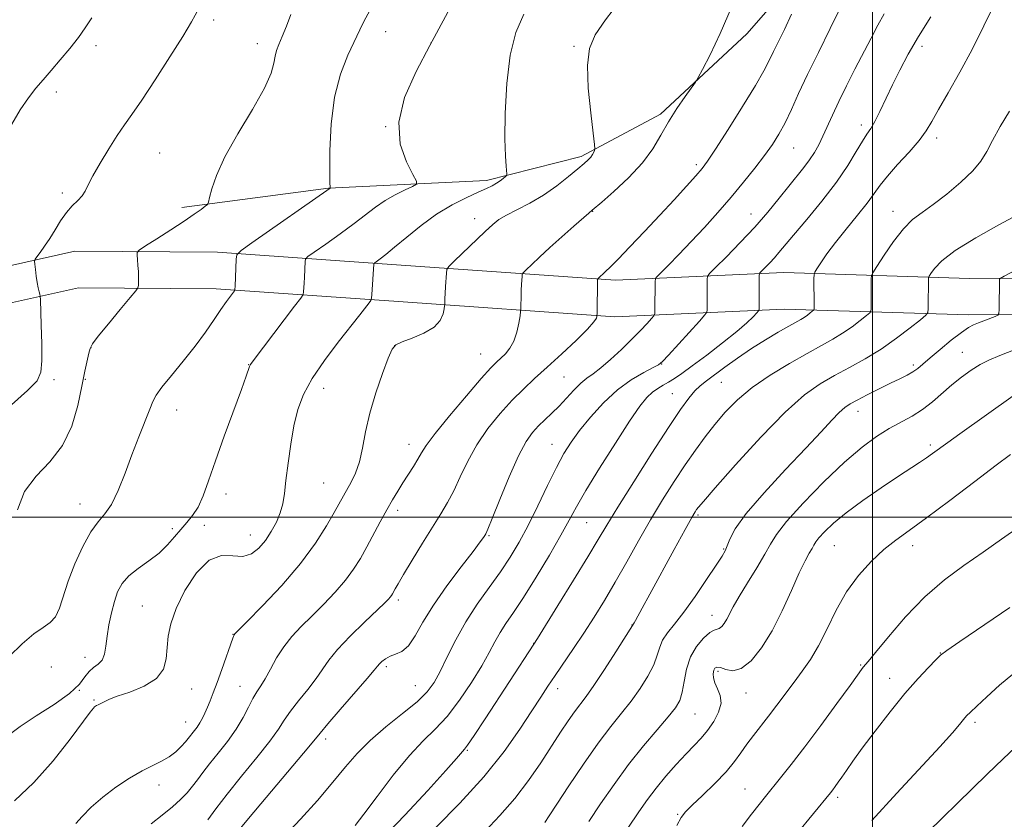
# Model space of a CAD drawing. Extents: x 2094800 to 2097700, y 312300 to 315200.
# Drawn here: x 2096285 to 2096533, y 313424 to 313625 of the extents above; entities that cross this region are included whole.
import ezdxf

# ---------------------------------------------------------------- set-up
doc = ezdxf.new("R2010")
doc.units = 0
doc.header["$MEASUREMENT"] = 0
for name, color, linetype, lineweight in [('32000', 7, 'Continuous', 0), ('DTM HARD BREAKLINE', 7, 'Continuous', 0), ('DTM SPOT ELEVATION', 2, 'Continuous', 13), ('INDEX CONTOUR', 41, 'Continuous', 13), ('INTERMEDIATE CONTOUR', 44, 'Continuous', 0)]:
    doc.layers.add(name, color=color, linetype=linetype, lineweight=lineweight)

msp = doc.modelspace()

# ---------------------------------------------------------------- linework, layer by layer
at = {"layer": '32000', "flags": 128}
for points in [[(2096500, 312500), (2096500, 315000)], [(2097500, 313500), (2095000, 313500)]]:
    msp.add_lwpolyline(points, dxfattribs=at)
at = {"layer": 'DTM HARD BREAKLINE'}
for points in [[(2096325.87, 313578.06, 1132.43), (2096362.85, 313582.89, 1130.04), (2096402.65, 313584.85, 1126.46), (2096426.57, 313590.92, 1124.36), (2096446.55, 313601.56, 1122.31), (2096468.31, 313621.86, 1121.57), (2096500.42, 313658.55, 1118.79)], [(2096739.43, 313556.79, 1103.1), (2096689.24, 313557.74, 1101.17), (2096638.18, 313558.14, 1101.11), (2096581.88, 313560.29, 1102.25), (2096524.45, 313560.16, 1106.57), (2096477.65, 313561.67, 1113.05), (2096435.18, 313559.73, 1119.53), (2096381.17, 313563.54, 1125.21), (2096334.88, 313566.76, 1130.55), (2096298.87, 313567.04, 1133.11), (2096267.72, 313560.1, 1135.84), (2096239.18, 313549.99, 1137.32), (2096216.02, 313534.4, 1138.28), (2096197.16, 313517.63, 1138.17), (2096183.02, 313498.03, 1137.94), (2096177.71, 313476.26, 1136.58), (2096176.8, 313433.85, 1134.19), (2096175.82, 313380.22, 1131.52), (2096177.58, 313315.65, 1128.34), (2096173.79, 313265.28, 1126.23), (2096172.81, 313212.54, 1119.92), (2096174.22, 313173.56, 1115.38)], [(2096739.7, 313547.58, 1103.1), (2096689.12, 313548.54, 1101.17), (2096637.97, 313548.94, 1101.11), (2096581.71, 313551.09, 1102.25), (2096524.31, 313550.96, 1106.57), (2096477.71, 313552.46, 1113.05), (2096435.07, 313550.52, 1119.53), (2096380.53, 313554.36, 1125.21), (2096334.52, 313557.56, 1130.55), (2096299.85, 313557.83, 1133.11), (2096270.24, 313551.24, 1135.84), (2096242.89, 313542.36, 1137.32), (2096221.18, 313527.75, 1138.28), (2096203.43, 313511.97, 1138.17), (2096190.79, 313494.45, 1137.94), (2096186.09, 313475.16, 1136.58), (2096185.2, 313433.68, 1134.19), (2096184.22, 313380.26, 1131.52), (2096185.99, 313315.45, 1128.34), (2096182.18, 313264.89, 1126.23), (2096181.21, 313212.61, 1119.92), (2096182.61, 313173.95, 1115.38)]]:
    msp.add_polyline3d(points, dxfattribs=at)
at = {"layer": 'DTM SPOT ELEVATION'}
for p in [(2096333.89, 313625.33, 1133.6), (2096377.24, 313622.39, 1129.3), (2096304.21, 313618.86, 1135.6), (2096344.9, 313619.34, 1132.6), (2096388.7, 313619.49, 1128), (2096424.71, 313618.65, 1124.2), (2096512.45, 313618.69, 1113.55), (2096294.21, 313607.14, 1135.6), (2096377.29, 313598.4, 1128), (2096497.16, 313598.84, 1114.45), (2096516.16, 313595.54, 1111.55), (2096480.1, 313593.01, 1117.15), (2096320.29, 313591.75, 1133), (2096455.59, 313588.87, 1120.35), (2096295.77, 313581.71, 1134.36), (2096399.74, 313575.21, 1124.58), (2096429.49, 313577.11, 1121.95), (2096469.39, 313576.43, 1116.75), (2096505.2, 313577.12, 1110.65), (2096302.95, 313542.73, 1131.95), (2096379.54, 313543.25, 1123.95), (2096401.18, 313541.1, 1122.88), (2096522.65, 313541.55, 1104.85), (2096342.7, 313538.45, 1128.05), (2096446.83, 313538.57, 1115.95), (2096510.29, 313538.38, 1106.35), (2096422.21, 313535.34, 1119.05), (2096293.64, 313534.69, 1133.75), (2096301.57, 313534.75, 1131.85), (2096461.91, 313534.01, 1111.05), (2096361.62, 313532.45, 1125.35), (2096449.55, 313531.14, 1112.85), (2096324.56, 313527.02, 1129.35), (2096496.34, 313526.63, 1105.35), (2096383.18, 313518.32, 1122.65), (2096419.24, 313518.38, 1116.75), (2096514.58, 313518.21, 1102.35), (2096361.6, 313508.64, 1125.05), (2096336.98, 313505.86, 1127.45), (2096300.21, 313503.35, 1130.75), (2096380.28, 313501.71, 1121.55), (2096456.03, 313500.5, 1107.75), (2096427.92, 313498.63, 1113.05), (2096323.45, 313497.1, 1128.55), (2096331.55, 313497.94, 1126.45), (2096343.16, 313495.46, 1126.75), (2096403.33, 313495.33, 1117.85), (2096462.47, 313491.93, 1106.15), (2096490.4, 313492.84, 1101.05), (2096510.16, 313492.84, 1099.45), (2096380.42, 313479.09, 1119.65), (2096315.92, 313477.64, 1126.85), (2096459.57, 313475.21, 1104.65), (2096439.33, 313472.82, 1108.05), (2096338.78, 313470.46, 1124.05), (2096414.56, 313468.23, 1112.05), (2096517.12, 313465.77, 1096.05), (2096301.5, 313464.63, 1128.65), (2096292.96, 313462.27, 1128.65), (2096377.45, 313462.3, 1117.65), (2096461.08, 313461.14, 1101.65), (2096497.02, 313462.7, 1098.15), (2096504.34, 313459.34, 1096.65), (2096300.05, 313456.36, 1128.05), (2096328.32, 313456.65, 1125.15), (2096340.53, 313457.34, 1122.85), (2096384.73, 313457.52, 1116.95), (2096420.61, 313456.74, 1109.45), (2096303.7, 313453.87, 1126.15), (2096468.15, 313455.7, 1101.35), (2096326.86, 313448.35, 1124.75), (2096455.26, 313450.35, 1103.05), (2096525.88, 313448.29, 1093.65), (2096362.12, 313444.09, 1117.55), (2096397.87, 313441.23, 1111.85), (2096320.12, 313432.48, 1123.45), (2096467.86, 313431.45, 1098.85), (2096491.2, 313429.36, 1095.65), (2096450.86, 313425.11, 1100.15)]:
    msp.add_point(p, dxfattribs=at)
at = {"layer": 'INDEX CONTOUR'}
for points in [[(2096282.355, 313464.906, 1130), (2096285.641, 313468.045, 1130), (2096288.583, 313470.568, 1130), (2096290.924, 313472.202, 1130), (2096292.702, 313473.413, 1130), (2096294.029, 313474.847, 1130), (2096295.048, 313477.037, 1130), (2096297.25, 313483.824, 1130), (2096298.93, 313488.207, 1130), (2096300.902, 313492.593, 1130), (2096302.915, 313496.265, 1130), (2096304.773, 313498.783, 1130), (2096306.498, 313500.795, 1130), (2096308.169, 313503.219, 1130), (2096309.852, 313506.738, 1130), (2096311.559, 313511.078, 1130), (2096313.289, 313515.728, 1130), (2096315.011, 313520.206, 1130), (2096317.79, 313527.183, 1130), (2096318.603, 313529.188, 1130), (2096319.441, 313530.768, 1130), (2096320.861, 313532.73, 1130), (2096323.234, 313535.663, 1130), (2096326.2, 313539.284, 1130), (2096329.216, 313543.092, 1130), (2096331.836, 313546.651, 1130), (2096334.002, 313549.782, 1130), (2096335.749, 313552.369, 1130), (2096337.112, 313554.331, 1130), (2096338.113, 313555.711, 1130), (2096339.114, 313557.045, 1130), (2096339.244, 313557.253, 1130), (2096339.27, 313557.388, 1130), (2096339.316, 313558.227, 1130), (2096339.594, 313565.053, 1130), (2096339.776, 313566.121, 1130), (2096340.799, 313567.182, 1130), (2096343.54, 313569.145, 1130), (2096363.286, 313582.925, 1130), (2096363.268, 313582.959, 1130), (2096363.234, 313583.168, 1130), (2096363.198, 313584.288, 1130), (2096363.172, 313587.199, 1130), (2096363.213, 313592.422, 1130), (2096363.535, 313599.052, 1130), (2096364.39, 313605.826, 1130), (2096365.916, 313611.694, 1130), (2096367.767, 313616.462, 1130), (2096370.745, 313622.869, 1130), (2096371.83, 313625.13, 1130), (2096373.159, 313627.535, 1130)], [(2096332.392, 313423.709, 1120), (2096334.412, 313426.483, 1120), (2096337.266, 313430.175, 1120), (2096340.936, 313434.69, 1120), (2096344.798, 313439.394, 1120), (2096348.073, 313443.519, 1120), (2096350.228, 313446.531, 1120), (2096351.717, 313448.837, 1120), (2096353.241, 313451.076, 1120), (2096355.303, 313453.723, 1120), (2096357.628, 313456.582, 1120), (2096359.742, 313459.291, 1120), (2096362.946, 313463.911, 1120), (2096365.146, 313466.608, 1120), (2096368.355, 313469.982, 1120), (2096371.948, 313473.509, 1120), (2096376.983, 313478.325, 1120), (2096377.973, 313479.308, 1120), (2096378.44, 313479.833, 1120), (2096378.75, 313480.254, 1120), (2096379.018, 313480.69, 1120), (2096379.678, 313481.896, 1120), (2096380.412, 313483.181, 1120), (2096381.786, 313485.512, 1120), (2096383.955, 313489.128, 1120), (2096386.552, 313493.407, 1120), (2096389.074, 313497.506, 1120), (2096391.141, 313500.818, 1120), (2096392.851, 313503.677, 1120), (2096394.422, 313506.649, 1120), (2096396.062, 313510.166, 1120), (2096397.948, 313514.113, 1120), (2096400.246, 313518.24, 1120), (2096403.045, 313522.306, 1120), (2096406.121, 313526.112, 1120), (2096409.172, 313529.47, 1120), (2096411.999, 313532.294, 1120), (2096414.828, 313534.92, 1120), (2096417.992, 313537.783, 1120), (2096421.649, 313541.146, 1120), (2096425.266, 313544.56, 1120), (2096428.135, 313547.4, 1120), (2096429.748, 313549.202, 1120), (2096430.384, 313550.144, 1120), (2096430.517, 313550.565, 1120), (2096430.546, 313550.809, 1120), (2096430.56, 313551.245, 1120), (2096430.702, 313559.919, 1120), (2096430.715, 313560.015, 1120), (2096430.768, 313560.096, 1120), (2096432.729, 313561.926, 1120), (2096433.874, 313563.028, 1120), (2096435.843, 313565.004, 1120), (2096438.85, 313568.097, 1120), (2096442.54, 313571.957, 1120), (2096446.42, 313576.082, 1120), (2096450.04, 313580.012, 1120), (2096453.133, 313583.432, 1120), (2096455.479, 313586.066, 1120), (2096457.027, 313587.87, 1120), (2096458.407, 313589.728, 1120), (2096460.419, 313592.761, 1120), (2096463.575, 313597.666, 1120), (2096467.24, 313603.465, 1120), (2096470.489, 313608.759, 1120), (2096472.641, 313612.512, 1120), (2096473.985, 313615.121, 1120), (2096475.049, 313617.345, 1120), (2096477.789, 313622.928, 1120), (2096479.594, 313626.776, 1120)], [(2096389.889, 313421.75, 1110), (2096395.946, 313427.889, 1110), (2096402.02, 313434.553, 1110), (2096407.107, 313440.914, 1110), (2096411.102, 313446.56, 1110), (2096414.128, 313451.179, 1110), (2096416.357, 313454.62, 1110), (2096418.17, 313457.369, 1110), (2096419.996, 313460.075, 1110), (2096424.623, 313466.856, 1110), (2096427.205, 313470.731, 1110), (2096429.792, 313474.755, 1110), (2096432.415, 313479.013, 1110), (2096435.145, 313483.639, 1110), (2096438.03, 313488.7, 1110), (2096441.027, 313494.003, 1110), (2096444.073, 313499.288, 1110), (2096447.101, 313504.322, 1110), (2096450.036, 313508.986, 1110), (2096452.803, 313513.187, 1110), (2096455.36, 313516.882, 1110), (2096457.803, 313520.206, 1110), (2096460.263, 313523.343, 1110), (2096462.897, 313526.449, 1110), (2096465.949, 313529.563, 1110), (2096469.69, 313532.696, 1110), (2096474.233, 313535.821, 1110), (2096479.067, 313538.753, 1110), (2096483.525, 313541.269, 1110), (2096487.108, 313543.23, 1110), (2096489.982, 313544.834, 1110), (2096492.483, 313546.364, 1110), (2096494.848, 313548.009, 1110), (2096496.923, 313549.583, 1110), (2096498.46, 313550.803, 1110), (2096499.293, 313551.499, 1110), (2096499.603, 313551.933, 1110), (2096499.655, 313552.476, 1110), (2096499.694, 313557.706, 1110), (2096499.683, 313560.147, 1110), (2096499.732, 313560.802, 1110), (2096500.102, 313561.594, 1110), (2096501.109, 313563.202, 1110), (2096502.948, 313566.046, 1110), (2096505.322, 313569.505, 1110), (2096507.811, 313572.698, 1110), (2096510.127, 313575, 1110), (2096512.504, 313576.814, 1110), (2096515.309, 313578.799, 1110), (2096518.735, 313581.424, 1110), (2096522.291, 313584.412, 1110), (2096525.314, 313587.293, 1110), (2096527.353, 313589.759, 1110), (2096528.799, 313592.138, 1110), (2096530.257, 313594.916, 1110), (2096532.199, 313598.424, 1110), (2096534.574, 313602.368, 1110)], [(2096450.641, 313422.236, 1100), (2096451.779, 313424.269, 1100), (2096452.884, 313425.716, 1100), (2096454.546, 313427.386, 1100), (2096457.146, 313429.864, 1100), (2096460.216, 313432.851, 1100), (2096463.076, 313435.824, 1100), (2096465.222, 313438.387, 1100), (2096466.85, 313440.625, 1100), (2096468.332, 313442.751, 1100), (2096469.973, 313444.948, 1100), (2096473.793, 313449.851, 1100), (2096475.9, 313452.631, 1100), (2096480.215, 313458.389, 1100), (2096482.309, 313461.16, 1100), (2096484.366, 313464.113, 1100), (2096486.429, 313467.604, 1100), (2096488.552, 313471.851, 1100), (2096490.858, 313476.52, 1100), (2096493.486, 313481.135, 1100), (2096496.506, 313485.292, 1100), (2096499.724, 313488.872, 1100), (2096502.878, 313491.823, 1100), (2096505.864, 313494.224, 1100), (2096509.222, 313496.663, 1100), (2096513.65, 313499.855, 1100), (2096519.506, 313504.22, 1100), (2096525.798, 313508.987, 1100), (2096531.192, 313513.09, 1100), (2096534.803, 313515.76, 1100)]]:
    msp.add_polyline3d(points, dxfattribs=at)
at = {"layer": 'INTERMEDIATE CONTOUR'}
for points in [[(2096375.871, 313418.392, 1112), (2096382.113, 313424.868, 1112), (2096387.934, 313431.131, 1112), (2096392.476, 313436.136, 1112), (2096395.141, 313439.131, 1112), (2096397.156, 313441.495, 1112), (2096397.904, 313442.523, 1112), (2096399.542, 313444.937, 1112), (2096402.342, 313449.174, 1112), (2096414.633, 313467.945, 1112), (2096415.533, 313469.373, 1112), (2096420.696, 313477.694, 1112), (2096424.655, 313484.11, 1112), (2096428.27, 313490.021, 1112), (2096430.854, 313494.326, 1112), (2096433.045, 313498.001, 1112), (2096435.817, 313502.541, 1112), (2096439.816, 313508.933, 1112), (2096444.391, 313516.138, 1112), (2096448.566, 313522.605, 1112), (2096451.597, 313527.146, 1112), (2096453.668, 313530.014, 1112), (2096455.194, 313531.818, 1112), (2096456.572, 313533.128, 1112), (2096458.117, 313534.34, 1112), (2096462.802, 313537.781, 1112), (2096466.001, 313540.096, 1112), (2096469.483, 313542.488, 1112), (2096472.996, 313544.714, 1112), (2096476.233, 313546.633, 1112), (2096478.872, 313548.13, 1112), (2096481.904, 313549.817, 1112), (2096482.796, 313550.361, 1112), (2096483.61, 313550.928, 1112), (2096484.324, 313551.469, 1112), (2096485.14, 313552.129, 1112), (2096485.247, 313552.278, 1112), (2096485.265, 313552.465, 1112), (2096485.273, 313553.527, 1112), (2096485.242, 313560.139, 1112), (2096485.263, 313561.087, 1112), (2096485.454, 313561.724, 1112), (2096485.978, 313562.593, 1112), (2096486.98, 313564.137, 1112), (2096488.528, 313566.384, 1112), (2096490.672, 313569.261, 1112), (2096493.369, 313572.626, 1112), (2096496.203, 313576.08, 1112), (2096498.666, 313579.158, 1112), (2096500.434, 313581.56, 1112), (2096501.929, 313583.653, 1112), (2096503.762, 313585.97, 1112), (2096506.333, 313588.87, 1112), (2096509.209, 313592.034, 1112), (2096511.753, 313594.966, 1112), (2096513.533, 313597.371, 1112), (2096514.958, 313599.742, 1112), (2096516.646, 313602.771, 1112), (2096519.054, 313606.969, 1112), (2096521.99, 313612.134, 1112), (2096525.105, 313617.886, 1112), (2096528.081, 313623.807, 1112), (2096532.916, 313633.865, 1112)], [(2096282.437, 313445.195, 1128), (2096285.14, 313447.264, 1128), (2096289.163, 313449.89, 1128), (2096293.674, 313452.779, 1128), (2096297.568, 313455.552, 1128), (2096300.04, 313457.894, 1128), (2096301.457, 313459.75, 1128), (2096302.486, 313461.129, 1128), (2096303.638, 313462.092, 1128), (2096304.82, 313462.924, 1128), (2096305.784, 313463.959, 1128), (2096306.361, 313465.473, 1128), (2096306.698, 313467.495, 1128), (2096307.019, 313469.994, 1128), (2096307.502, 313472.89, 1128), (2096308.137, 313475.917, 1128), (2096308.87, 313478.762, 1128), (2096309.697, 313481.189, 1128), (2096310.821, 313483.282, 1128), (2096312.495, 313485.199, 1128), (2096314.856, 313487.081, 1128), (2096317.561, 313488.988, 1128), (2096320.152, 313490.96, 1128), (2096322.278, 313493.008, 1128), (2096324.025, 313495.037, 1128), (2096325.586, 313496.927, 1128), (2096327.114, 313498.629, 1128), (2096328.595, 313500.392, 1128), (2096329.969, 313502.538, 1128), (2096331.234, 313505.377, 1128), (2096332.599, 313509.177, 1128), (2096334.33, 313514.193, 1128), (2096336.561, 313520.425, 1128), (2096340.888, 313532.21, 1128), (2096342.1, 313535.545, 1128), (2096342.965, 313537.97, 1128), (2096343.209, 313538.464, 1128), (2096343.89, 313539.421, 1128), (2096354.304, 313553.148, 1128), (2096355.845, 313555.205, 1128), (2096356.425, 313556.142, 1128), (2096356.542, 313556.763, 1128), (2096356.691, 313559.002, 1128), (2096356.777, 313560.486, 1128), (2096356.953, 313564.421, 1128), (2096357.059, 313565.044, 1128), (2096357.655, 313565.662, 1128), (2096359.252, 313566.805, 1128), (2096362.144, 313568.83, 1128), (2096365.764, 313571.404, 1128), (2096369.328, 313574.019, 1128), (2096374.712, 313578.162, 1128), (2096377.108, 313579.801, 1128), (2096379.684, 313581.26, 1128), (2096382.142, 313582.473, 1128), (2096384.047, 313583.342, 1128), (2096385.039, 313583.899, 1128), (2096385.068, 313584.693, 1128), (2096384.156, 313586.406, 1128), (2096382.497, 313589.557, 1128), (2096380.956, 313594.022, 1128), (2096380.565, 313599.516, 1128), (2096382.051, 313605.737, 1128), (2096384.918, 313612.315, 1128), (2096388.361, 313618.862, 1128), (2096394.66, 313630.466, 1128)], [(2096299.113, 313422.746, 1124), (2096300.749, 313424.553, 1124), (2096303.056, 313426.892, 1124), (2096305.936, 313429.449, 1124), (2096309.251, 313431.936, 1124), (2096312.685, 313434.177, 1124), (2096315.882, 313436.023, 1124), (2096318.565, 313437.396, 1124), (2096320.784, 313438.496, 1124), (2096322.671, 313439.59, 1124), (2096324.326, 313440.867, 1124), (2096325.719, 313442.195, 1124), (2096326.786, 313443.358, 1124), (2096327.505, 313444.208, 1124), (2096329.09, 313446.211, 1124), (2096329.762, 313447.096, 1124), (2096330.444, 313448.13, 1124), (2096331.084, 313449.31, 1124), (2096331.7, 313450.631, 1124), (2096332.33, 313452.083, 1124), (2096333.015, 313453.7, 1124), (2096333.816, 313455.689, 1124), (2096334.801, 313458.299, 1124), (2096335.987, 313461.611, 1124), (2096338.722, 313469.458, 1124), (2096338.977, 313470.143, 1124), (2096339.072, 313470.343, 1124), (2096339.248, 313470.548, 1124), (2096340.093, 313471.411, 1124), (2096342.281, 313473.625, 1124), (2096346.197, 313477.624, 1124), (2096351.064, 313482.81, 1124), (2096355.813, 313488.322, 1124), (2096359.585, 313493.412, 1124), (2096362.355, 313497.774, 1124), (2096364.306, 313501.21, 1124), (2096366.614, 313505.407, 1124), (2096368.561, 313508.835, 1124), (2096369.651, 313511.093, 1124), (2096370.628, 313513.908, 1124), (2096371.404, 313517.382, 1124), (2096372.186, 313521.499, 1124), (2096373.257, 313526.213, 1124), (2096374.785, 313531.354, 1124), (2096376.478, 313536.246, 1124), (2096377.93, 313540.089, 1124), (2096378.907, 313542.336, 1124), (2096379.86, 313543.459, 1124), (2096381.412, 313544.184, 1124), (2096383.947, 313545.112, 1124), (2096386.898, 313546.344, 1124), (2096389.457, 313547.855, 1124), (2096391.014, 313549.572, 1124), (2096391.74, 313551.234, 1124), (2096391.999, 313552.531, 1124), (2096392.105, 313553.254, 1124), (2096392.144, 313553.601, 1124), (2096392.16, 313554.325, 1124), (2096392.188, 313555.122, 1124), (2096392.252, 313556.381, 1124), (2096392.36, 313558.127, 1124), (2096392.592, 313561.524, 1124), (2096392.72, 313562.438, 1124), (2096393.222, 313563.212, 1124), (2096394.531, 313564.512, 1124), (2096402.37, 313572.014, 1124), (2096404.266, 313573.762, 1124), (2096405.837, 313574.983, 1124), (2096407.717, 313576.096, 1124), (2096410.376, 313577.454, 1124), (2096413.617, 313579.139, 1124), (2096417.078, 313581.166, 1124), (2096420.419, 313583.491, 1124), (2096423.387, 313585.82, 1124), (2096425.748, 313587.799, 1124), (2096427.349, 313589.171, 1124), (2096428.343, 313590.079, 1124), (2096428.964, 313590.765, 1124), (2096429.408, 313591.416, 1124), (2096429.725, 313592.004, 1124), (2096429.928, 313592.446, 1124), (2096430.015, 313592.836, 1124), (2096429.922, 313593.964, 1124), (2096429.569, 313596.797, 1124), (2096428.95, 313601.884, 1124), (2096428.35, 313608.091, 1124), (2096428.131, 313613.866, 1124), (2096428.626, 313618.112, 1124), (2096430.073, 313621.555, 1124), (2096432.684, 313625.375, 1124), (2096436.514, 313630.47, 1124)], [(2096282.925, 313528.294, 1134), (2096286.997, 313531.894, 1134), (2096289.371, 313534.373, 1134), (2096290.366, 313536.514, 1134), (2096290.589, 313539.396, 1134), (2096290.556, 313543.697, 1134), (2096290.434, 313548.506, 1134), (2096290.224, 313554.761, 1134), (2096290.16, 313555.707, 1134), (2096290.06, 313556.163, 1134), (2096289.884, 313556.808, 1134), (2096289.652, 313557.789, 1134), (2096289.402, 313559.123, 1134), (2096289.167, 313560.765, 1134), (2096288.969, 313562.422, 1134), (2096288.825, 313563.743, 1134), (2096288.771, 313564.502, 1134), (2096288.906, 313564.985, 1134), (2096289.347, 313565.607, 1134), (2096290.17, 313566.699, 1134), (2096291.286, 313568.262, 1134), (2096292.57, 313570.213, 1134), (2096293.916, 313572.441, 1134), (2096295.309, 313574.718, 1134), (2096296.758, 313576.787, 1134), (2096298.241, 313578.458, 1134), (2096299.624, 313579.812, 1134), (2096300.744, 313580.995, 1134), (2096301.531, 313582.193, 1134), (2096302.297, 313583.746, 1134), (2096303.448, 313586.028, 1134), (2096305.253, 313589.239, 1134), (2096307.432, 313592.863, 1134), (2096309.567, 313596.204, 1134), (2096311.398, 313598.845, 1134), (2096313.292, 313601.477, 1134), (2096315.772, 313605.069, 1134), (2096319.147, 313610.213, 1134), (2096322.848, 313616.003, 1134), (2096326.092, 313621.153, 1134), (2096328.352, 313624.853, 1134), (2096330.131, 313628.177, 1134)], [(2096318.126, 313422.697, 1122), (2096320.934, 313424.912, 1122), (2096323.488, 313427.007, 1122), (2096325.545, 313428.868, 1122), (2096327.18, 313430.55, 1122), (2096328.546, 313432.153, 1122), (2096329.807, 313433.787, 1122), (2096331.174, 313435.613, 1122), (2096332.869, 313437.806, 1122), (2096335.02, 313440.471, 1122), (2096337.368, 313443.45, 1122), (2096339.557, 313446.517, 1122), (2096341.314, 313449.458, 1122), (2096342.688, 313452.102, 1122), (2096343.81, 313454.289, 1122), (2096344.809, 313455.961, 1122), (2096345.801, 313457.472, 1122), (2096346.903, 313459.277, 1122), (2096348.214, 313461.698, 1122), (2096349.764, 313464.505, 1122), (2096351.569, 313467.336, 1122), (2096353.641, 313469.928, 1122), (2096356, 313472.418, 1122), (2096358.663, 313475.046, 1122), (2096361.59, 313477.975, 1122), (2096364.518, 313481.059, 1122), (2096367.127, 313484.077, 1122), (2096369.193, 313486.881, 1122), (2096370.888, 313489.612, 1122), (2096372.481, 313492.485, 1122), (2096375.903, 313498.836, 1122), (2096377.535, 313501.81, 1122), (2096378.978, 313504.339, 1122), (2096380.3, 313506.547, 1122), (2096381.609, 313508.638, 1122), (2096384.275, 313512.801, 1122), (2096385.376, 313514.61, 1122), (2096386.26, 313516.171, 1122), (2096387.478, 313518.074, 1122), (2096389.715, 313521.059, 1122), (2096393.363, 313525.532, 1122), (2096397.617, 313530.568, 1122), (2096401.376, 313534.909, 1122), (2096403.82, 313537.628, 1122), (2096405.267, 313539.114, 1122), (2096406.317, 313540.087, 1122), (2096407.442, 313541.164, 1122), (2096408.599, 313542.558, 1122), (2096409.616, 313544.377, 1122), (2096410.36, 313546.631, 1122), (2096410.849, 313548.922, 1122), (2096411.141, 313550.754, 1122), (2096411.29, 313551.797, 1122), (2096411.348, 313552.394, 1122), (2096411.363, 313553.057, 1122), (2096411.405, 313555.632, 1122), (2096411.451, 313557.193, 1122), (2096411.517, 313558.641, 1122), (2096411.647, 313560.721, 1122), (2096411.717, 313561.226, 1122), (2096411.995, 313561.654, 1122), (2096412.719, 313562.373, 1122), (2096414.078, 313563.674, 1122), (2096416.076, 313565.557, 1122), (2096418.667, 313567.944, 1122), (2096421.715, 313570.69, 1122), (2096424.728, 313573.364, 1122), (2096428.48, 313576.638, 1122), (2096429.356, 313577.341, 1122), (2096431.76, 313579.416, 1122), (2096434.799, 313582.085, 1122), (2096438.507, 313585.56, 1122), (2096442.001, 313589.301, 1122), (2096444.625, 313592.875, 1122), (2096446.641, 313596.291, 1122), (2096448.539, 313599.665, 1122), (2096450.66, 313603.025, 1122), (2096452.745, 313606.045, 1122), (2096455.341, 313609.647, 1122), (2096456.054, 313610.817, 1122), (2096457.137, 313612.825, 1122), (2096459.048, 313616.488, 1122), (2096461.634, 313621.885, 1122), (2096464.589, 313628.91, 1122)], [(2096337.917, 313418.257, 1118), (2096342.67, 313424.022, 1118), (2096347.151, 313429.347, 1118), (2096356.589, 313440.52, 1118), (2096359.142, 313443.604, 1118), (2096360.747, 313445.571, 1118), (2096362.671, 313447.864, 1118), (2096365.798, 313451.485, 1118), (2096372.58, 313459.304, 1118), (2096374.396, 313461.448, 1118), (2096375.235, 313462.472, 1118), (2096375.713, 313463.032, 1118), (2096376.34, 313463.65, 1118), (2096377.227, 313464.328, 1118), (2096378.378, 313464.935, 1118), (2096379.784, 313465.434, 1118), (2096381.359, 313466.175, 1118), (2096383.003, 313467.601, 1118), (2096384.686, 313470.057, 1118), (2096386.672, 313473.504, 1118), (2096389.3, 313477.802, 1118), (2096392.719, 313482.701, 1118), (2096396.323, 313487.496, 1118), (2096399.318, 313491.371, 1118), (2096401.119, 313493.735, 1118), (2096401.96, 313494.898, 1118), (2096402.284, 313495.397, 1118), (2096402.517, 313495.82, 1118), (2096403.019, 313496.968, 1118), (2096404.133, 313499.692, 1118), (2096406.061, 313504.458, 1118), (2096408.443, 313510.19, 1118), (2096410.776, 313515.422, 1118), (2096412.683, 313519.043, 1118), (2096414.274, 313521.352, 1118), (2096415.781, 313523.003, 1118), (2096417.393, 313524.553, 1118), (2096419.131, 313526.19, 1118), (2096420.969, 313528.005, 1118), (2096422.869, 313530.03, 1118), (2096424.737, 313532.042, 1118), (2096426.461, 313533.758, 1118), (2096428, 313535.017, 1118), (2096429.587, 313536.154, 1118), (2096431.522, 313537.63, 1118), (2096433.992, 313539.76, 1118), (2096436.727, 313542.296, 1118), (2096439.345, 313544.844, 1118), (2096441.523, 313547.065, 1118), (2096443.18, 313548.827, 1118), (2096444.297, 313550.051, 1118), (2096444.889, 313550.747, 1118), (2096445.111, 313551.291, 1118), (2096445.152, 313552.151, 1118), (2096445.212, 313559.326, 1118), (2096445.263, 313560.135, 1118), (2096445.642, 313560.606, 1118), (2096448.587, 313563.549, 1118), (2096451.217, 313566.217, 1118), (2096454.306, 313569.437, 1118), (2096457.617, 313573.013, 1118), (2096461, 313576.793, 1118), (2096464.332, 313580.638, 1118), (2096467.487, 313584.409, 1118), (2096470.348, 313587.963, 1118), (2096472.798, 313591.158, 1118), (2096474.774, 313593.935, 1118), (2096476.424, 313596.567, 1118), (2096477.949, 313599.41, 1118), (2096479.547, 313602.778, 1118), (2096481.387, 313606.808, 1118), (2096483.634, 313611.594, 1118), (2096486.375, 313617.146, 1118), (2096489.372, 313623.133, 1118), (2096492.311, 313629.138, 1118)], [(2096283.025, 313599.082, 1136), (2096285.083, 313602.696, 1136), (2096287.201, 313605.679, 1136), (2096289.104, 313608.093, 1136), (2096290.932, 313610.255, 1136), (2096292.927, 313612.549, 1136), (2096295.239, 313615.238, 1136), (2096297.639, 313618.116, 1136), (2096299.801, 313620.86, 1136), (2096301.531, 313623.301, 1136), (2096303.151, 313625.884, 1136)], [(2096283.647, 313428.53, 1126), (2096288.557, 313433.115, 1126), (2096293.415, 313438.574, 1126), (2096297.712, 313444.013, 1126), (2096302.771, 313450.835, 1126), (2096303.565, 313451.864, 1126), (2096303.856, 313452.166, 1126), (2096304.094, 313452.342, 1126), (2096304.383, 313452.517, 1126), (2096304.739, 313452.697, 1126), (2096305.645, 313453.1, 1126), (2096306.122, 313453.347, 1126), (2096306.649, 313453.655, 1126), (2096307.639, 313454.116, 1126), (2096309.593, 313454.836, 1126), (2096312.762, 313455.91, 1126), (2096316.387, 313457.385, 1126), (2096319.457, 313459.297, 1126), (2096321.217, 313461.649, 1126), (2096321.95, 313464.307, 1126), (2096322.445, 313469.96, 1126), (2096323.075, 313473.132, 1126), (2096324.411, 313476.962, 1126), (2096326.662, 313481.548, 1126), (2096329.565, 313486.001, 1126), (2096332.738, 313489.188, 1126), (2096335.844, 313490.355, 1126), (2096338.733, 313490.275, 1126), (2096341.296, 313490.097, 1126), (2096343.463, 313490.737, 1126), (2096345.307, 313492.166, 1126), (2096346.937, 313494.119, 1126), (2096348.426, 313496.353, 1126), (2096349.71, 313498.711, 1126), (2096350.689, 313501.062, 1126), (2096351.312, 313503.364, 1126), (2096351.724, 313505.958, 1126), (2096352.118, 313509.275, 1126), (2096352.651, 313513.571, 1126), (2096353.336, 313518.378, 1126), (2096354.149, 313523.052, 1126), (2096355.124, 313527.138, 1126), (2096356.534, 313530.941, 1126), (2096358.71, 313534.955, 1126), (2096361.81, 313539.487, 1126), (2096365.298, 313544.077, 1126), (2096370.767, 313550.987, 1126), (2096373.104, 313554.017, 1126), (2096373.543, 313554.64, 1126), (2096373.727, 313555.189, 1126), (2096373.814, 313556.137, 1126), (2096374.313, 313563.79, 1126), (2096374.343, 313563.966, 1126), (2096374.512, 313564.141, 1126), (2096375.846, 313565.094, 1126), (2096377.314, 313566.211, 1126), (2096379.527, 313568.007, 1126), (2096382.564, 313570.559, 1126), (2096386.196, 313573.497, 1126), (2096390.116, 313576.338, 1126), (2096394.016, 313578.688, 1126), (2096397.594, 313580.514, 1126), (2096400.548, 313581.872, 1126), (2096402.67, 313582.834, 1126), (2096404.139, 313583.542, 1126), (2096405.23, 313584.152, 1126), (2096406.159, 313584.781, 1126), (2096406.926, 313585.372, 1126), (2096407.473, 313585.826, 1126), (2096407.761, 313586.109, 1126), (2096407.837, 313586.441, 1126), (2096407.611, 313588.438, 1126), (2096407.448, 313590.989, 1126), (2096407.35, 313595.358, 1126), (2096407.409, 313601.813, 1126), (2096407.778, 313609.298, 1126), (2096408.626, 313616.423, 1126), (2096410.078, 313622.142, 1126), (2096412.077, 313626.792, 1126)], [(2096284.46, 313501.846, 1132), (2096286.201, 313506.433, 1132), (2096289.124, 313510.333, 1132), (2096292.608, 313513.976, 1132), (2096295.824, 313518.033, 1132), (2096298.131, 313522.937, 1132), (2096299.641, 313528.171, 1132), (2096300.657, 313532.983, 1132), (2096301.431, 313536.768, 1132), (2096302.421, 313541.359, 1132), (2096302.727, 313542.541, 1132), (2096303.354, 313543.712, 1132), (2096304.807, 313545.624, 1132), (2096307.354, 313548.734, 1132), (2096310.338, 313552.311, 1132), (2096312.872, 313555.324, 1132), (2096314.288, 313557.03, 1132), (2096314.816, 313557.821, 1132), (2096314.909, 313558.378, 1132), (2096314.938, 313559.247, 1132), (2096314.953, 313560.458, 1132), (2096314.92, 313561.907, 1132), (2096314.822, 313563.469, 1132), (2096314.692, 313564.93, 1132), (2096314.576, 313566.049, 1132), (2096314.594, 313566.714, 1132), (2096315.151, 313567.309, 1132), (2096316.725, 313568.345, 1132), (2096319.575, 313570.162, 1132), (2096323.094, 313572.424, 1132), (2096326.455, 313574.625, 1132), (2096328.996, 313576.353, 1132), (2096330.711, 313577.576, 1132), (2096331.758, 313578.353, 1132), (2096332.31, 313578.819, 1132), (2096332.601, 313579.393, 1132), (2096332.881, 313580.567, 1132), (2096333.42, 313582.766, 1132), (2096334.574, 313586.145, 1132), (2096336.717, 313590.792, 1132), (2096339.999, 313596.606, 1132), (2096343.658, 313602.724, 1132), (2096346.704, 313608.092, 1132), (2096348.411, 313611.917, 1132), (2096349.111, 313614.447, 1132), (2096349.398, 313616.188, 1132), (2096349.772, 313617.625, 1132), (2096350.358, 313619.149, 1132), (2096351.183, 313621.127, 1132), (2096352.237, 313623.777, 1132), (2096353.353, 313626.725, 1132)], [(2096351.808, 313419.688, 1116), (2096355.793, 313423.87, 1116), (2096360.047, 313428.597, 1116), (2096363.969, 313433.163, 1116), (2096367.166, 313437.042, 1116), (2096370.069, 313440.429, 1116), (2096373.318, 313443.7, 1116), (2096377.317, 313447.114, 1116), (2096381.528, 313450.476, 1116), (2096385.178, 313453.475, 1116), (2096387.715, 313455.946, 1116), (2096389.474, 313458.308, 1116), (2096391.008, 313461.124, 1116), (2096392.784, 313464.799, 1116), (2096394.921, 313469.099, 1116), (2096397.448, 313473.63, 1116), (2096400.343, 313478.055, 1116), (2096403.363, 313482.263, 1116), (2096406.212, 313486.203, 1116), (2096408.684, 313489.897, 1116), (2096410.93, 313493.667, 1116), (2096413.19, 313497.912, 1116), (2096415.626, 313502.845, 1116), (2096418.079, 313507.941, 1116), (2096420.312, 313512.49, 1116), (2096422.193, 313516.007, 1116), (2096424.009, 313518.907, 1116), (2096426.156, 313521.831, 1116), (2096428.922, 313525.232, 1116), (2096432.179, 313528.809, 1116), (2096435.69, 313532.075, 1116), (2096439.195, 313534.636, 1116), (2096442.322, 313536.477, 1116), (2096444.676, 313537.68, 1116), (2096446.06, 313538.421, 1116), (2096447.086, 313539.256, 1116), (2096448.566, 313540.84, 1116), (2096456.36, 313549.437, 1116), (2096457.724, 313550.969, 1116), (2096458.229, 313551.705, 1116), (2096458.307, 313552.276, 1116), (2096458.335, 313555.907, 1116), (2096458.321, 313559.951, 1116), (2096458.396, 313560.617, 1116), (2096458.945, 313561.381, 1116), (2096460.44, 313562.895, 1116), (2096463.168, 313565.617, 1116), (2096466.676, 313569.207, 1116), (2096470.331, 313573.126, 1116), (2096473.61, 313576.91, 1116), (2096476.444, 313580.377, 1116), (2096478.876, 313583.419, 1116), (2096482.698, 313588.142, 1116), (2096484.157, 313590.085, 1116), (2096485.373, 313591.949, 1116), (2096486.444, 313593.875, 1116), (2096487.481, 313596.004, 1116), (2096489.894, 313601.353, 1116), (2096491.49, 313604.759, 1116), (2096493.439, 313608.696, 1116), (2096495.581, 313612.89, 1116), (2096499.628, 313620.71, 1116), (2096501.363, 313623.999, 1116), (2096502.948, 313626.866, 1116)], [(2096369.541, 313422.25, 1114), (2096371.753, 313425.112, 1114), (2096375.108, 313429.618, 1114), (2096379.184, 313434.952, 1114), (2096383.238, 313439.896, 1114), (2096386.709, 313443.586, 1114), (2096389.759, 313446.576, 1114), (2096392.733, 313449.778, 1114), (2096395.858, 313453.831, 1114), (2096398.893, 313458.304, 1114), (2096401.481, 313462.498, 1114), (2096403.38, 313465.877, 1114), (2096404.811, 313468.577, 1114), (2096406.112, 313470.896, 1114), (2096407.599, 313473.177, 1114), (2096409.494, 313475.935, 1114), (2096411.999, 313479.726, 1114), (2096415.174, 313484.834, 1114), (2096418.533, 313490.45, 1114), (2096421.448, 313495.492, 1114), (2096423.533, 313499.259, 1114), (2096425.359, 313502.587, 1114), (2096427.739, 313506.693, 1114), (2096431.203, 313512.362, 1114), (2096435.169, 313518.651, 1114), (2096438.77, 313524.188, 1114), (2096441.357, 313527.931, 1114), (2096443.131, 313530.16, 1114), (2096444.511, 313531.492, 1114), (2096445.844, 313532.457, 1114), (2096447.199, 313533.265, 1114), (2096448.579, 313534.043, 1114), (2096450.047, 313534.944, 1114), (2096451.92, 313536.217, 1114), (2096454.577, 313538.138, 1114), (2096458.202, 313540.841, 1114), (2096462.2, 313543.903, 1114), (2096465.778, 313546.762, 1114), (2096468.32, 313548.965, 1114), (2096469.912, 313550.5, 1114), (2096470.815, 313551.465, 1114), (2096471.268, 313551.973, 1114), (2096471.436, 313552.216, 1114), (2096471.461, 313552.401, 1114), (2096471.466, 313553.406, 1114), (2096471.432, 313560.076, 1114), (2096471.452, 313561.023, 1114), (2096471.627, 313561.538, 1114), (2096472.108, 313562.065, 1114), (2096472.986, 313562.941, 1114), (2096474.116, 313564.097, 1114), (2096475.293, 313565.359, 1114), (2096476.425, 313566.667, 1114), (2096480.111, 313571.083, 1114), (2096483.41, 313574.995, 1114), (2096487.247, 313579.662, 1114), (2096490.898, 313584.406, 1114), (2096493.785, 313588.64, 1114), (2096495.922, 313592.142, 1114), (2096497.47, 313594.785, 1114), (2096498.604, 313596.567, 1114), (2096499.552, 313598, 1114), (2096500.558, 313599.724, 1114), (2096501.815, 313602.227, 1114), (2096505.01, 313608.949, 1114), (2096506.875, 313612.699, 1114), (2096509.027, 313616.724, 1114), (2096511.619, 313621.18, 1114), (2096514.702, 313626.119, 1114)], [(2096402.241, 313420.795, 1108), (2096406.05, 313424.774, 1108), (2096409.801, 313429.058, 1108), (2096413.265, 313433.593, 1108), (2096416.368, 313438.104, 1108), (2096421.381, 313445.793, 1108), (2096423.31, 313448.682, 1108), (2096424.913, 313450.969, 1108), (2096427.79, 313454.782, 1108), (2096429.776, 313457.595, 1108), (2096432.459, 313461.636, 1108), (2096435.318, 313466.065, 1108), (2096439.928, 313473.349, 1108), (2096440.249, 313473.93, 1108), (2096441.914, 313477.017, 1108), (2096443.849, 313480.578, 1108), (2096449.999, 313491.813, 1108), (2096452.774, 313496.847, 1108), (2096454.467, 313499.882, 1108), (2096455.293, 313501.313, 1108), (2096455.671, 313501.91, 1108), (2096456.097, 313502.481, 1108), (2096457.36, 313503.973, 1108), (2096460.325, 313507.37, 1108), (2096465.48, 313513.196, 1108), (2096471.819, 313520.149, 1108), (2096477.956, 313526.467, 1108), (2096482.844, 313530.821, 1108), (2096486.777, 313533.61, 1108), (2096490.386, 313535.664, 1108), (2096494.173, 313537.691, 1108), (2096498.142, 313539.897, 1108), (2096502.17, 313542.367, 1108), (2096506.085, 313545.091, 1108), (2096509.522, 313547.696, 1108), (2096512.066, 313549.717, 1108), (2096513.446, 313550.869, 1108), (2096513.959, 313551.587, 1108), (2096514.045, 313552.486, 1108), (2096514.145, 313560.427, 1108), (2096514.299, 313560.758, 1108), (2096514.719, 313561.428, 1108), (2096515.61, 313562.681, 1108), (2096517.472, 313564.59, 1108), (2096520.877, 313567.19, 1108), (2096526.05, 313570.395, 1108), (2096531.83, 313573.652, 1108), (2096536.706, 313576.286, 1108)], [(2096417.37, 313423.069, 1106), (2096418.472, 313424.706, 1106), (2096420.415, 313427.664, 1106), (2096423.467, 313432.286, 1106), (2096427.161, 313437.766, 1106), (2096430.849, 313443.009, 1106), (2096434.021, 313447.19, 1106), (2096436.723, 313450.558, 1106), (2096439.141, 313453.633, 1106), (2096441.398, 313456.803, 1106), (2096443.362, 313459.943, 1106), (2096444.838, 313462.801, 1106), (2096445.733, 313465.19, 1106), (2096446.351, 313467.211, 1106), (2096447.097, 313469.031, 1106), (2096448.313, 313470.859, 1106), (2096450.085, 313473.066, 1106), (2096452.435, 313476.063, 1106), (2096455.291, 313480.039, 1106), (2096458.194, 313484.286, 1106), (2096460.591, 313487.875, 1106), (2096462.083, 313490.148, 1106), (2096462.892, 313491.541, 1106), (2096463.392, 313492.764, 1106), (2096464.009, 313494.466, 1106), (2096465.362, 313497.065, 1106), (2096468.124, 313500.918, 1106), (2096472.653, 313506.153, 1106), (2096478.07, 313511.976, 1106), (2096483.185, 313517.364, 1106), (2096487.062, 313521.503, 1106), (2096489.772, 313524.426, 1106), (2096491.641, 313526.375, 1106), (2096493.02, 313527.618, 1106), (2096494.363, 313528.527, 1106), (2096496.148, 313529.497, 1106), (2096498.69, 313530.814, 1106), (2096501.646, 313532.32, 1106), (2096504.51, 313533.749, 1106), (2096506.877, 313534.897, 1106), (2096508.744, 313535.821, 1106), (2096510.207, 313536.641, 1106), (2096511.416, 313537.496, 1106), (2096512.72, 313538.593, 1106), (2096514.52, 313540.156, 1106), (2096517.051, 313542.286, 1106), (2096519.88, 313544.587, 1106), (2096522.406, 313546.54, 1106), (2096524.199, 313547.769, 1106), (2096525.509, 313548.468, 1106), (2096526.755, 313548.974, 1106), (2096530.94, 313550.607, 1106), (2096531.605, 313550.917, 1106), (2096531.855, 313551.358, 1106), (2096531.904, 313552.308, 1106), (2096532.024, 313559.975, 1106), (2096532.171, 313560.192, 1106), (2096533.18, 313560.768, 1106), (2096535.918, 313562.197, 1106)], [(2096428.503, 313423.315, 1104), (2096431.444, 313427.721, 1104), (2096434.834, 313432.652, 1104), (2096438.507, 313437.664, 1104), (2096442.254, 313442.348, 1104), (2096445.719, 313446.431, 1104), (2096448.506, 313449.67, 1104), (2096450.337, 313451.969, 1104), (2096451.406, 313453.822, 1104), (2096452.024, 313455.867, 1104), (2096452.495, 313458.567, 1104), (2096453.093, 313461.671, 1104), (2096454.084, 313464.749, 1104), (2096455.621, 313467.425, 1104), (2096457.397, 313469.52, 1104), (2096458.99, 313470.907, 1104), (2096460.087, 313471.546, 1104), (2096460.806, 313471.753, 1104), (2096461.375, 313471.931, 1104), (2096461.978, 313472.41, 1104), (2096462.623, 313473.207, 1104), (2096463.276, 313474.266, 1104), (2096464.888, 313477.395, 1104), (2096466.351, 313479.974, 1104), (2096468.482, 313483.44, 1104), (2096470.854, 313487.237, 1104), (2096472.897, 313490.643, 1104), (2096474.298, 313493.217, 1104), (2096475.774, 313495.637, 1104), (2096478.298, 313498.864, 1104), (2096482.511, 313503.521, 1104), (2096487.734, 313508.875, 1104), (2096492.953, 313513.857, 1104), (2096497.37, 313517.634, 1104), (2096501.045, 313520.333, 1104), (2096504.246, 313522.319, 1104), (2096509.987, 313525.449, 1104), (2096512.616, 313527.096, 1104), (2096515.121, 313529.049, 1104), (2096519.995, 313533.335, 1104), (2096522.462, 313535.313, 1104), (2096524.886, 313537.041, 1104), (2096527.163, 313538.455, 1104), (2096529.347, 313539.572, 1104), (2096532.11, 313540.733, 1104), (2096554.202, 313549.369, 1104)], [(2096430.13, 313409.481, 1102), (2096441.109, 313425.738, 1102), (2096443.261, 313428.827, 1102), (2096445.451, 313431.728, 1102), (2096447.939, 313434.735, 1102), (2096450.546, 313437.687, 1102), (2096452.987, 313440.312, 1102), (2096455.047, 313442.438, 1102), (2096456.807, 313444.299, 1102), (2096458.421, 313446.228, 1102), (2096459.965, 313448.46, 1102), (2096461.203, 313450.84, 1102), (2096461.82, 313453.114, 1102), (2096461.631, 313455.081, 1102), (2096460.963, 313456.755, 1102), (2096460.269, 313458.201, 1102), (2096459.909, 313459.468, 1102), (2096459.863, 313460.542, 1102), (2096460.015, 313461.39, 1102), (2096460.293, 313461.972, 1102), (2096460.795, 313462.223, 1102), (2096461.661, 313462.075, 1102), (2096462.998, 313461.578, 1102), (2096464.775, 313461.278, 1102), (2096466.93, 313461.844, 1102), (2096469.386, 313463.793, 1102), (2096472.016, 313467.044, 1102), (2096474.679, 313471.362, 1102), (2096477.239, 313476.423, 1102), (2096479.561, 313481.537, 1102), (2096481.515, 313485.922, 1102), (2096483.004, 313488.991, 1102), (2096484.063, 313490.933, 1102), (2096484.763, 313492.133, 1102), (2096485.215, 313492.961, 1102), (2096485.69, 313493.741, 1102), (2096486.503, 313494.78, 1102), (2096487.941, 313496.334, 1102), (2096490.189, 313498.442, 1102), (2096493.408, 313501.088, 1102), (2096497.603, 313504.183, 1102), (2096502.168, 313507.356, 1102), (2096506.34, 313510.162, 1102), (2096511.868, 313513.793, 1102), (2096513.635, 313514.968, 1102), (2096515.146, 313516.027, 1102), (2096518.99, 313518.822, 1102), (2096522.005, 313520.985, 1102), (2096535.467, 313530.536, 1102)], [(2096467.135, 313422.003, 1098), (2096469.5, 313425.149, 1098), (2096471.391, 313427.597, 1098), (2096473.015, 313429.625, 1098), (2096476.849, 313434.316, 1098), (2096479.538, 313437.693, 1098), (2096482.92, 313442.079, 1098), (2096486.965, 313447.481, 1098), (2096491.039, 313453.013, 1098), (2096494.355, 313457.564, 1098), (2096497.689, 313462.179, 1098), (2096498.909, 313463.607, 1098), (2096500.784, 313465.889, 1098), (2096504.039, 313469.872, 1098), (2096508.341, 313474.86, 1098), (2096513.187, 313479.878, 1098), (2096518.145, 313484.167, 1098), (2096523.069, 313487.831, 1098), (2096527.888, 313491.19, 1098), (2096532.539, 313494.471, 1098), (2096537, 313497.527, 1098)], [(2096480.848, 313420.11, 1096), (2096489.391, 313430.514, 1096), (2096489.967, 313431.254, 1096), (2096490.592, 313432.093, 1096), (2096491.355, 313433.158, 1096), (2096492.274, 313434.49, 1096), (2096493.411, 313436.176, 1096), (2096495.013, 313438.485, 1096), (2096497.37, 313441.731, 1096), (2096500.637, 313446.054, 1096), (2096504.42, 313450.891, 1096), (2096508.188, 313455.507, 1096), (2096511.48, 313459.289, 1096), (2096514.111, 313462.127, 1096), (2096515.966, 313464.038, 1096), (2096517.164, 313465.197, 1096), (2096518.761, 313466.418, 1096), (2096522.049, 313468.675, 1096), (2096534.631, 313477.188, 1096)], [(2096499.86, 313423.502, 1094), (2096506.122, 313430.396, 1094), (2096516.951, 313442.094, 1094), (2096520.135, 313445.636, 1094), (2096521.961, 313447.773, 1094), (2096522.98, 313449.022, 1094), (2096523.726, 313449.891, 1094), (2096524.673, 313450.852, 1094), (2096526.279, 313452.37, 1094), (2096528.844, 313454.743, 1094), (2096532.035, 313457.612, 1094), (2096535.36, 313460.453, 1094)], [(2096510.159, 313416.884, 1092), (2096528.905, 313435.177, 1092), (2096532.972, 313439.118, 1092), (2096535.955, 313441.96, 1092)]]:
    msp.add_polyline3d(points, dxfattribs=at)

doc.saveas('drawing.dxf')
